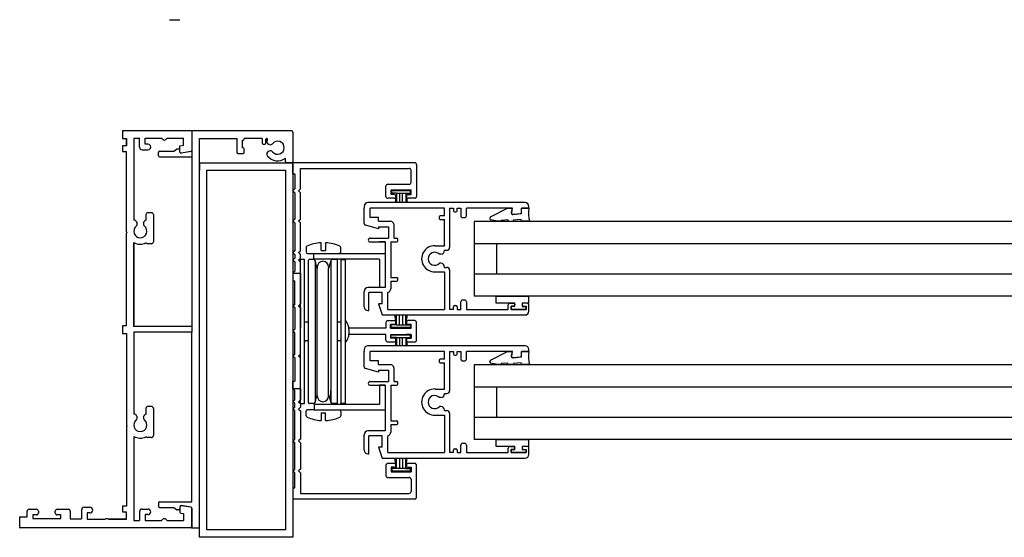
# Model space of a CAD drawing. Units: millimetres. Extents: x -115 to 857, y -520 to 481.
# Drawn here: x -115 to 148, y -314 to -176 of the extents above; entities that cross this region are included whole.
import ezdxf

# ---------------------------------------------------------------- set-up
doc = ezdxf.new("R2010")
doc.units = ezdxf.units.MM
for name, color, linetype in [('cog', 50, 'Continuous'), ('glass', 170, 'Continuous'), ('guides', 94, 'Continuous'), ('seals', 111, 'Continuous')]:
    doc.layers.add(name, color=color, linetype=linetype)

msp = doc.modelspace()

# ---------------------------------------------------------------- linework, layer by layer
at = {"color": 7}
for p, q in [((-74.87, -175.98), (-72.17, -175.98)), ((-87.41, -205.67), (-87.41, -207.67)), ((-68.91, -205.67), (-87.41, -205.67)), ((-87.41, -207.67), (-86.41, -207.67)), ((-86.41, -209.67), (-86.41, -207.67)), ((-86.41, -207.67), (-86.41, -209.67)), ((-84.41, -207.62), (-82.91, -207.62)), ((-84.41, -207.67), (-84.41, -229.51)), ((-82.91, -209.97), (-82.91, -207.62)), ((-81.41, -207.62), (-76.99, -207.62)), ((-81.41, -209.22), (-81.41, -207.62)), ((-81.41, -207.62), (-76.99, -207.62)), ((-75.57, -207.62), (-71.16, -207.62)), ((-71.16, -209.52), (-71.16, -207.62)), ((-42.21, -205.67), (-68.91, -205.67)), ((-68.91, -205.67), (-68.91, -257.92)), ((-66.91, -311.52), (-66.91, -207.67)), ((-66.91, -207.67), (-56.91, -207.67)), ((-56.91, -207.67), (-56.91, -211.37)), ((-54.91, -207.87), (-54.91, -207.67)), ((-50.16, -207.67), (-54.91, -207.67)), ((-50.16, -207.67), (-50.16, -208.9)), ((-41.91, -205.97), (-41.91, -213.87)), ((-86.41, -209.67), (-87.41, -209.67)), ((-87.41, -209.67), (-87.41, -211.17)), ((-80.66, -209.22), (-81.41, -209.22)), ((-72.11, -209.67), (-71.16, -209.52)), ((-72.11, -211.32), (-72.11, -209.67)), ((-55.41, -210.17), (-55.41, -208.17)), ((-55.41, -208.17), (-55.21, -208.17)), ((-55.21, -210.17), (-55.41, -210.17)), ((-49.86, -209.2), (-49.46, -209.2)), ((-49.16, -208.9), (-49.16, -207.89)), ((-48.54, -209.17), (-48.54, -209.17)), ((-48.25, -209.3), (-48.49, -209.2)), ((-87.41, -211.17), (-86.41, -211.17)), ((-86.41, -232.65), (-86.41, -211.17)), ((-82.16, -210.72), (-80.66, -210.72)), ((-77.82, -212.32), (-77.82, -211.42)), ((-77.52, -211.12), (-73.72, -211.12)), ((-77.52, -212.62), (-68.91, -212.62)), ((-73.72, -211.12), (-73.02, -210.57)), ((-72.41, -210.51), (-72.84, -210.51)), ((-72.11, -211.32), (-72.11, -210.51)), ((-69.15, -211.21), (-71.79, -211.62)), ((-69.16, -211.21), (-71.76, -211.62)), ((-56.61, -211.67), (-55.21, -211.67)), ((-54.91, -211.37), (-54.91, -210.47)), ((-48.25, -211.04), (-48.49, -211.15)), ((-43.91, -213.87), (-43.91, -212.98)), ((-66.91, -214.17), (-41.91, -214.17)), ((-66.91, -314.17), (-66.91, -214.17)), ((-66.91, -214.17), (-66.91, -216.17)), ((-42.21, -214.17), (-43.61, -214.17)), ((-41.91, -214.17), (-41.91, -314.17)), ((-64.91, -216.17), (-43.91, -216.17)), ((-64.91, -312.17), (-64.91, -216.17)), ((-43.91, -216.17), (-43.91, -312.17)), ((-81.19, -228), (-81.19, -229.53)), ((-79.69, -227.5), (-80.69, -227.5)), ((-79.19, -228), (-79.19, -235.28)), ((-83.56, -230.2), (-83.67, -229.96)), ((-81.82, -230.2), (-81.71, -229.96)), ((-86.16, -232.8), (-86.41, -232.65)), ((-86.16, -232.8), (-86.41, -232.94)), ((-86.41, -257.74), (-86.41, -232.94)), ((-84.41, -232.8), (-84.41, -232.8)), ((-84.41, -235.48), (-84.41, -257.92)), ((-84.41, -235.48), (-84.41, -247.29)), ((-84.41, -257.92), (-84.41, -235.48)), ((-81.19, -235.59), (-81.19, -235.59)), ((-79.69, -235.78), (-80.69, -235.78)), ((-79.19, -236.54), (-79.19, -236.54)), ((-17.3, -235.31), (-18.8, -235.31)), ((-36.32, -239.91), (-36.32, -238.41)), ((-36.32, -238.41), (-17.28, -238.41)), ((-18.78, -239.91), (-36.32, -239.91)), ((-18.78, -239.91), (-18.78, -247.51)), ((-27.91, -247.51), (-27.91, -245.91)), ((-17.3, -247.51), (-18.8, -247.51)), ((-86.41, -257.74), (-87.41, -257.74)), ((-87.41, -257.74), (-87.41, -259.74)), ((-87.41, -259.74), (-86.41, -259.74)), ((-86.41, -259.74), (-86.41, -284.24)), ((-68.91, -257.92), (-84.41, -257.92)), ((-84.41, -259.42), (-84.41, -281.26)), ((-68.91, -259.42), (-84.41, -259.42)), ((-68.91, -257.92), (-68.91, -259.42)), ((-68.91, -304.72), (-68.91, -259.42)), ((-17.3, -273.57), (-18.8, -273.57)), ((-18.8, -273.57), (-18.8, -278.61)), ((-36.24, -278.61), (-36.25, -280.11)), ((-36.24, -278.61), (-18.8, -278.61)), ((-81.19, -279.75), (-81.19, -281.28)), ((-79.69, -279.25), (-80.69, -279.25)), ((-79.19, -279.75), (-79.19, -287.03)), ((-36.25, -280.11), (-37.99, -280.11)), ((-36.25, -280.11), (-17.3, -280.11)), ((-83.56, -281.95), (-83.67, -281.71)), ((-81.82, -281.95), (-81.71, -281.71)), ((-86.16, -284.39), (-86.41, -284.24)), ((-86.16, -284.39), (-86.41, -284.53)), ((-86.41, -284.53), (-86.41, -305.87)), ((-84.41, -287.23), (-84.41, -309.72)), ((-79.69, -287.53), (-80.69, -287.53)), ((-77.82, -305.02), (-77.82, -305.92)), ((-77.52, -304.72), (-68.91, -304.72)), ((-112.91, -308.67), (-112.91, -307.17)), ((-112.41, -306.67), (-110.41, -306.67)), ((-109.91, -307.17), (-109.91, -307.67)), ((-105.41, -307.67), (-105.41, -307.17)), ((-104.91, -306.67), (-101.91, -306.67)), ((-101.41, -307.17), (-101.41, -309.27)), ((-98.41, -306.92), (-98.41, -309.27)), ((-97.66, -306.17), (-96.16, -306.17)), ((-96.16, -307.67), (-96.91, -307.67)), ((-96.91, -307.67), (-96.91, -309.37)), ((-86.41, -305.87), (-87.41, -305.87)), ((-87.41, -305.87), (-87.41, -307.37)), ((-87.41, -307.37), (-86.41, -307.37)), ((-86.41, -309.37), (-86.41, -307.37)), ((-82.91, -307.37), (-82.91, -309.72)), ((-82.16, -306.62), (-80.66, -306.62)), ((-77.52, -306.22), (-73.72, -306.22)), ((-73.72, -306.22), (-73.02, -306.78)), ((-72.41, -306.84), (-72.84, -306.84)), ((-72.11, -306.02), (-72.11, -307.42)), ((-72.11, -306.03), (-72.11, -306.55)), ((-69.15, -306.14), (-71.79, -305.72)), ((-69.16, -306.13), (-71.76, -305.73)), ((-68.91, -306.43), (-68.91, -311.52)), ((-68.91, -311.52), (-68.91, -306.43)), ((-114.91, -311.52), (-114.91, -308.82)), ((-114.76, -308.67), (-112.91, -308.67)), ((-110.41, -308.17), (-111.41, -308.17)), ((-111.41, -308.17), (-111.41, -309.17)), ((-111.41, -309.17), (-103.91, -309.17)), ((-103.91, -308.17), (-104.91, -308.17)), ((-103.91, -309.17), (-103.91, -308.17)), ((-101.41, -309.27), (-98.41, -309.27)), ((-96.91, -309.37), (-92.1, -309.37)), ((-91.21, -309.37), (-86.41, -309.37)), ((-86.41, -309.37), (-91.21, -309.37)), ((-84.41, -309.72), (-82.91, -309.72)), ((-84.41, -309.72), (-82.91, -309.72)), ((-80.66, -308.12), (-81.41, -308.12)), ((-81.41, -308.12), (-81.41, -309.72)), ((-81.41, -309.72), (-76.99, -309.72)), ((-81.41, -309.72), (-76.99, -309.72)), ((-75.57, -309.72), (-71.16, -309.72)), ((-71.85, -307.71), (-71.16, -307.82)), ((-71.16, -307.82), (-71.16, -309.72)), ((-69.06, -311.67), (-114.76, -311.67)), ((-68.76, -311.67), (-67.06, -311.67)), ((-43.91, -312.17), (-64.91, -312.17)), ((-41.91, -314.17), (-66.91, -314.17))]:
    msp.add_line(p, q, dxfattribs=at)
for centre, radius, start, end in [((-76.28, -207.37), 0.75, 199.4712, 340.5288), ((-48.94, -207.89), 0.22, 317.0794, 180), ((-42.21, -205.97), 0.3, 0, 90), ((-82.16, -209.97), 0.75, 180, 270), ((-80.66, -209.97), 0.75, 270, 90), ((-55.21, -207.87), 0.3, 270, 0), ((-55.21, -210.47), 0.3, 0, 90), ((-49.86, -208.9), 0.3, 180, 270), ((-49.46, -208.9), 0.3, 270, 0), ((-48.19, -208.51), 0.75, 142.7615, 246.5581), ((-46, -210.17), 3.5, 142.5099, 142.7615), ((-47.95, -208.61), 0.75, 246.5581, 321.3501), ((-46, -210.17), 1.75, 218.6499, 141.3501), ((-77.52, -211.42), 0.3, 90, 180), ((-77.52, -212.32), 0.3, 180, 270), ((-72.84, -210.81), 0.3, 90, 128.2741), ((-72.41, -210.81), 0.3, 357.1397, 90), ((-71.81, -211.32), 0.3, 180, 278.8807), ((-71.8, -211.32), 0.308, 180.1354, 272.4641), ((-69.21, -210.91), 0.3, 278.8807, 0), ((-69.21, -210.91), 0.3, 281.043, 359.8766), ((-56.61, -211.37), 0.3, 180, 270), ((-55.21, -211.37), 0.3, 270, 0), ((-48.19, -211.84), 0.75, 113.4419, 217.2385), ((-46, -210.17), 3.5, 217.2385, 306.702), ((-47.95, -211.73), 0.75, 38.6499, 113.4419), ((-43.61, -213.87), 0.3, 180, 270), ((-42.21, -213.87), 0.3, 270, 0), ((-80.69, -228), 0.5, 90, 180), ((-79.69, -228), 0.5, 0, 90), ((-82.69, -232.45), 1.75, 128.6499, 51.3501), ((-84.36, -230.26), 0.75, 23.4419, 93.8928), ((-84.25, -230.5), 0.75, 308.6499, 23.4419), ((-81.13, -230.5), 0.75, 156.5581, 231.3501), ((-81.03, -230.26), 0.75, 102.6333, 156.5581), ((-82.69, -232.45), 3.48, 240.4927, 295.5186), ((-81.32, -235.26), 0.358, 291.4298, 305.7842), ((-80.69, -235.28), 0.5, 212.5059, 270), ((-79.69, -235.28), 0.5, 270, 0), ((-84.36, -282.01), 0.75, 23.4419, 93.8928), ((-81.03, -282.01), 0.75, 102.6333, 156.5581), ((-80.69, -279.75), 0.5, 90, 180), ((-79.69, -279.75), 0.5, 0, 90), ((-82.69, -284.2), 1.75, 128.6499, 51.3501), ((-84.25, -282.25), 0.75, 308.6499, 23.4419), ((-81.13, -282.25), 0.75, 156.5581, 231.3501), ((-82.69, -284.2), 3.48, 240.4927, 295.5186), ((-81.32, -287.01), 0.358, 291.4298, 305.7842), ((-80.69, -287.03), 0.5, 212.5063, 270), ((-79.69, -287.03), 0.5, 270, 0), ((-77.52, -305.02), 0.3, 90, 180), ((-112.41, -307.17), 0.5, 90, 180), ((-110.41, -307.17), 0.5, 0, 90), ((-110.41, -307.67), 0.5, 270, 0), ((-104.91, -307.17), 0.5, 90, 180), ((-104.91, -307.67), 0.5, 180, 270), ((-101.91, -307.17), 0.5, 0, 90), ((-97.66, -306.92), 0.75, 90, 180), ((-96.16, -306.92), 0.75, 270, 90), ((-82.16, -307.37), 0.75, 90, 180), ((-80.66, -307.37), 0.75, 270, 90), ((-77.52, -305.92), 0.3, 180, 270), ((-72.84, -306.54), 0.3, 231.7259, 270), ((-72.41, -306.54), 0.3, 270, 2.8603), ((-71.8, -306.03), 0.308, 87.5359, 179.8646), ((-71.81, -306.02), 0.3, 81.1193, 180), ((-71.81, -307.42), 0.3, 180, 260.9867), ((-69.21, -306.43), 0.3, 0, 81.1193), ((-69.21, -306.43), 0.3, 0.1234, 78.957), ((-114.76, -308.82), 0.15, 90, 180), ((-91.66, -309.97), 0.75, 53.5614, 126.4386), ((-76.28, -309.97), 0.75, 19.4712, 160.5288), ((-114.76, -311.52), 0.15, 180, 270), ((-69.06, -311.52), 0.15, 270, 0), ((-68.76, -311.52), 0.15, 180, 270), ((-67.06, -311.52), 0.15, 270, 0)]:
    msp.add_arc(centre, radius, start, end, dxfattribs=at)
at = {"layer": 'cog', "color": 77}
for p, q in [((-34.41, -237.58), (-34.41, -235.52)), ((-33.21, -235.52), (-33.21, -237.58)), ((-33.21, -235.52), (-33.21, -235.52)), ((-38.42, -236.81), (-38.42, -238)), ((-38.02, -238.4), (-35.52, -238.4)), ((-35.52, -238.4), (-32.12, -238.41)), ((-34.41, -237.58), (-33.21, -237.58)), ((-29.61, -238.41), (-29.53, -238.41)), ((-29.17, -238.01), (-29.17, -236.82)), ((-38.39, -281.7), (-38.39, -280.5)), ((-34.39, -280.95), (-34.4, -283)), ((-34.39, -280.95), (-33.19, -280.95)), ((-33.2, -283.01), (-33.19, -280.95)), ((-29.14, -280.54), (-29.14, -281.73))]:
    msp.add_line(p, q, dxfattribs=at)
at = {"layer": 'cog', "color": 224}
for p, q in [((-39.91, -278.49), (-39.91, -239.99)), ((-38.81, -239.99), (-39.91, -239.99)), ((-38.81, -278.49), (-38.81, -239.99)), ((-37.78, -278.29), (-37.78, -240.19)), ((-36.49, -239.99), (-37.58, -239.99)), ((-36.03, -240.28), (-36.03, -277.78)), ((-31.78, -240.28), (-31.78, -278.19)), ((-31.78, -240.28), (-31.78, -243.49)), ((-30.23, -239.99), (-31.32, -239.99)), ((-30.23, -239.99), (-31.32, -239.99)), ((-30.03, -278.29), (-30.03, -240.19)), ((-29.01, -278.49), (-29.01, -239.99)), ((-29.01, -239.99), (-27.91, -239.99)), ((-27.91, -278.49), (-27.91, -239.99)), ((-37.78, -256.74), (-38.81, -256.74)), ((-29.01, -256.74), (-30.03, -256.74)), ((-27.91, -256.24), (-27.91, -256.74)), ((-37.78, -261.74), (-38.81, -261.74)), ((-38.81, -261.74), (-38.81, -262.24)), ((-29.01, -261.74), (-30.03, -261.74)), ((-27.91, -262.24), (-27.91, -261.74)), ((-27.91, -278.49), (-27.91, -262.24)), ((-31.78, -278.19), (-31.78, -274.99)), ((-39.91, -278.49), (-38.81, -278.49)), ((-36.49, -278.49), (-37.58, -278.49)), ((-36.03, -277.78), (-36.03, -278.19)), ((-30.23, -278.49), (-31.32, -278.49)), ((-27.91, -278.49), (-29.01, -278.49))]:
    msp.add_line(p, q, dxfattribs=at)
at = {"layer": 'cog', "color": 7}
for p, q in [((-35.41, -241.99), (-35.41, -242.41)), ((-35.41, -276.06), (-35.41, -242.41)), ((-32.41, -241.99), (-32.41, -242.41)), ((-32.41, -276.06), (-32.41, -242.41)), ((-35.41, -276.48), (-35.41, -276.06)), ((-32.41, -276.48), (-32.41, -276.06))]:
    msp.add_line(p, q, dxfattribs=at)
at = {"layer": 'cog', "color": 77}
for centre, radius, start, end in [((-38.02, -236.81), 0.4, 114.3039, 180), ((-33.81, -246.14), 10.64, 93.2864, 114.3039), ((-33.81, -246.14), 10.64, 65.5584, 86.8107), ((-29.57, -236.82), 0.4, 0, 65.5584), ((-38.02, -238), 0.4, 180, 269.9748), ((-29.57, -238.01), 0.4, 275.5242, 0), ((-37.99, -280.51), 0.4, 89.7568, 179.7316), ((-29.54, -280.54), 0.4, 359.7316, 84.2074), ((-37.99, -281.7), 0.4, 179.7316, 245.4278), ((-33.74, -272.39), 10.64, 245.4278, 266.4452), ((-33.74, -272.39), 10.64, 272.9209, 294.1732), ((-29.54, -281.73), 0.4, 294.1732, 359.7316)]:
    msp.add_arc(centre, radius, start, end, dxfattribs=at)
at = {"layer": 'cog', "color": 224}
for centre, radius, start, end in [((-37.58, -240.19), 0.2, 90, 180), ((-36.49, -240.49), 0.5, 7.1521, 90), ((-29.63, -239.62), 6.42, 187.1521, 205.7108), ((-38.19, -239.62), 6.42, 334.2892, 352.8479), ((-31.32, -240.49), 0.5, 90, 172.8479), ((-30.23, -240.19), 0.2, 0, 90), ((-31.66, -259.15), 4.76, 359.0159, 37.854), ((-31.66, -259.32), 4.76, 322.146, 0.9841), ((-29.63, -278.85), 6.42, 154.2892, 172.8479), ((-38.19, -278.85), 6.42, 7.1521, 25.7108), ((-37.58, -278.29), 0.2, 180, 270), ((-36.49, -277.99), 0.5, 270, 352.8479), ((-31.32, -277.99), 0.5, 187.1521, 270), ((-30.23, -278.29), 0.2, 270, 0)]:
    msp.add_arc(centre, radius, start, end, dxfattribs=at)
at = {"layer": 'cog', "color": 7}
for centre, start, end in [((-33.91, -241.99), 0, 180), ((-33.91, -276.48), 180, 0)]:
    msp.add_arc(centre, 1.5, start, end, dxfattribs=at)
at = {"layer": 'glass', "color": 5}
for p, q in [((6.49, -229.83), (6.49, -235.83)), ((289.67, -229.83), (6.49, -229.83)), ((289.67, -235.83), (6.49, -235.83)), ((6.49, -243.83), (289.67, -243.83)), ((6.49, -243.83), (6.49, -249.83)), ((289.67, -249.83), (6.49, -249.83)), ((6.49, -268.09), (6.49, -274.09)), ((289.67, -268.09), (6.49, -268.09)), ((6.49, -268.09), (6.49, -274.09)), ((289.67, -268.09), (6.49, -268.09)), ((289.67, -274.09), (6.49, -274.09)), ((289.67, -274.09), (6.49, -274.09)), ((6.49, -282.09), (289.67, -282.09)), ((6.49, -282.09), (6.49, -288.09)), ((6.49, -282.09), (289.67, -282.09)), ((6.49, -282.09), (6.49, -288.09)), ((289.67, -288.09), (6.49, -288.09)), ((289.67, -288.09), (6.49, -288.09))]:
    msp.add_line(p, q, dxfattribs=at)
at = {"layer": 'glass', "color": 214}
for p, q in [((6.49, -235.83), (6.49, -243.83)), ((12.49, -235.83), (12.49, -243.83)), ((6.49, -274.09), (6.49, -282.09)), ((6.49, -274.09), (6.49, -282.09)), ((12.49, -274.09), (12.49, -282.09)), ((12.49, -274.09), (12.49, -282.09))]:
    msp.add_line(p, q, dxfattribs=at)
at = {"layer": 'guides', "color": 94}
for p, q in [((-9.41, -214.17), (-41.91, -214.17)), ((-41.91, -217.17), (-41.91, -214.17)), ((-8.91, -214.67), (-8.91, -223.17)), ((-41.91, -217.17), (-41.41, -217.17)), ((-41.41, -217.17), (-41.41, -221.17)), ((-39.91, -221.17), (-39.91, -215.67)), ((-39.91, -215.67), (-10.86, -215.67)), ((-10.36, -219.42), (-10.36, -216.17)), ((-17.1, -223.17), (-17.1, -220.42)), ((-16.6, -219.92), (-10.86, -219.92)), ((-41.41, -221.17), (-41.91, -221.67)), ((-41.91, -221.67), (-41.4, -222.19)), ((-41.4, -222.19), (-41.4, -229.19)), ((-40.41, -221.67), (-39.91, -221.17)), ((-39.91, -222.19), (-40.41, -221.67)), ((-39.91, -229.19), (-39.91, -222.19)), ((-15.65, -222.67), (-15.65, -221.42)), ((-15.65, -221.42), (-10.36, -221.42)), ((-14.9, -222.67), (-15.65, -222.67)), ((-11.11, -222.67), (-10.36, -222.67)), ((-10.36, -221.42), (-10.36, -221.42)), ((-10.36, -222.67), (-10.36, -221.42)), ((-22.91, -225.81), (-22.91, -226.31)), ((20.09, -224.81), (-21.91, -224.81)), ((-14.9, -223.67), (-16.6, -223.67)), ((-9.41, -223.67), (-11.11, -223.67)), ((21.09, -226.31), (21.09, -225.81)), ((-22.91, -230.37), (-22.91, -226.31)), ((-21.34, -228.81), (-21.34, -226.31)), ((-1.41, -226.31), (-21.34, -226.31)), ((-2.91, -228.61), (-2.91, -229.01)), ((-1.41, -228.31), (-2.61, -228.31)), ((-1.41, -228.31), (-1.41, -226.31)), ((-0.08, -226.31), (-0.08, -236.78)), ((-0.08, -226.31), (0.92, -226.31)), ((0.92, -226.31), (0.92, -227.01)), ((1.22, -227.31), (1.62, -227.31)), ((1.92, -227.01), (1.92, -226.31)), ((1.92, -226.31), (2.92, -226.31)), ((2.92, -226.31), (2.92, -228.31)), ((4.42, -228.31), (4.42, -226.31)), ((16.69, -226.31), (4.42, -226.31)), ((16.45, -227.47), (16.69, -226.31)), ((16.45, -227.64), (16.45, -227.47)), ((16.78, -227.94), (18.82, -227.75)), ((19.09, -227.46), (19.09, -226.31)), ((21.09, -226.31), (19.09, -226.31)), ((-41.4, -229.19), (-41.91, -229.67)), ((-41.91, -229.67), (-41.4, -230.18)), ((-41.4, -230.18), (-41.4, -237.68)), ((-40.41, -229.67), (-39.91, -229.19)), ((-39.91, -230.18), (-40.41, -229.67)), ((-39.91, -237.68), (-39.91, -230.18)), ((-19.04, -231.81), (-22.54, -230.85)), ((-19.04, -228.81), (-21.34, -228.81)), ((-19.04, -229.81), (-19.04, -228.81)), ((-19.04, -229.81), (-15.91, -229.81)), ((-19.04, -231.31), (-16.41, -231.31)), ((-19.04, -231.31), (-19.04, -231.81)), ((-19.04, -231.31), (-19.04, -231.81)), ((-16.41, -231.31), (-16.41, -234.31)), ((-14.91, -234.31), (-14.91, -230.81)), ((-2.61, -229.31), (-1.41, -229.31)), ((-1.41, -236.31), (-1.41, -229.31)), ((3.42, -228.81), (3.92, -228.81)), ((-21.3, -234.31), (-16.41, -234.31)), ((-21.3, -235.31), (-18.05, -235.31)), ((-18.05, -235.31), (-17.3, -235.31)), ((-17.3, -235.31), (-17.3, -247.51)), ((-15.8, -235.31), (-15.8, -244.81)), ((-15.8, -235.31), (-14.21, -235.31)), ((-14.91, -234.31), (-14.21, -234.31)), ((-13.91, -235.01), (-13.91, -234.61)), ((-3.97, -236.31), (-1.41, -236.31)), ((-41.4, -237.68), (-41.91, -238.17)), ((-41.91, -238.17), (-41.42, -238.68)), ((-41.42, -238.68), (-41.42, -239.68)), ((-40.41, -238.17), (-39.91, -237.68)), ((-39.91, -238.68), (-40.41, -238.17)), ((-39.91, -239.68), (-39.91, -238.68)), ((-2.41, -238.61), (-2.79, -238.61)), ((-1.41, -237.61), (-1.41, -237.53)), ((-1.41, -237.53), (-0.83, -237.53)), ((-41.42, -239.68), (-41.91, -240.17)), ((-41.91, -240.17), (-41.42, -240.64)), ((-41.42, -240.64), (-41.42, -243.14)), ((-40.41, -240.17), (-39.91, -239.68)), ((-39.91, -240.67), (-40.41, -240.17)), ((-39.91, -243.67), (-39.91, -240.67)), ((-4.06, -239.81), (-4.06, -239.81)), ((-2.41, -241.01), (-2.79, -241.01)), ((-41.42, -243.14), (-41.91, -243.67)), ((-41.91, -243.67), (-39.91, -243.67)), ((-41.91, -243.67), (-41.91, -245.67)), ((-41.91, -243.67), (-39.91, -243.67)), ((-39.91, -243.67), (-39.91, -251.87)), ((-3.97, -243.31), (-1.41, -243.31)), ((-1.41, -242.1), (-1.41, -242.01)), ((-1.41, -242.1), (-0.83, -242.1)), ((-1.41, -243.32), (-1.41, -253.31)), ((-0.08, -242.85), (-0.08, -253.31)), ((-41.91, -245.67), (-41.41, -245.67)), ((-41.41, -251.87), (-41.41, -245.67)), ((-15.8, -244.81), (-14.21, -244.81)), ((-15.8, -245.81), (-15.8, -247.81)), ((-15.8, -245.81), (-14.21, -245.81)), ((-13.91, -245.51), (-13.91, -245.11)), ((-22.91, -252.61), (-22.91, -248.51)), ((-17.3, -247.51), (-21.91, -247.51)), ((-21.61, -253.61), (-21.61, -248.81)), ((-18.05, -248.81), (-21.61, -248.81)), ((-18.05, -251.81), (-18.05, -248.81)), ((-16.55, -253.31), (-16.55, -248.78)), ((-41.41, -251.87), (-41.9, -252.37)), ((-41.9, -252.37), (-41.4, -252.85)), ((-39.91, -251.87), (-40.4, -252.37)), ((-40.4, -252.37), (-39.9, -252.85)), ((-18.05, -251.81), (-19.05, -251.81)), ((-19.05, -251.81), (-18.05, -254.81)), ((-18.25, -251.81), (-18.25, -251.81)), ((1.22, -252.31), (1.62, -252.31)), ((2.92, -253.31), (2.92, -251.31)), ((3.42, -250.81), (3.92, -250.81)), ((4.42, -251.31), (4.42, -253.31)), ((15.59, -253.31), (15.59, -252.15)), ((16.09, -251.65), (17.04, -251.65)), ((17.04, -252.45), (16.34, -252.45)), ((16.34, -252.45), (16.34, -253.31)), ((17.34, -251.95), (17.34, -252.15)), ((19.34, -251.95), (19.34, -252.15)), ((20.59, -251.65), (19.64, -251.65)), ((19.64, -252.45), (20.34, -252.45)), ((20.34, -252.45), (20.34, -253.31)), ((21.09, -253.81), (21.09, -252.15)), ((-41.4, -252.85), (-41.4, -258.57)), ((-39.9, -252.85), (-39.9, -258.32)), ((-21.91, -253.61), (-21.61, -253.61)), ((-18.05, -254.81), (20.09, -254.81)), ((-16.55, -253.31), (-1.41, -253.31)), ((0.92, -253.31), (-0.08, -253.31)), ((0.92, -253.31), (0.92, -252.61)), ((1.92, -252.61), (1.92, -253.31)), ((1.92, -253.31), (2.92, -253.31)), ((4.42, -253.31), (15.59, -253.31)), ((16.34, -253.31), (20.34, -253.31)), ((-17.09, -256.82), (-17.09, -258.32)), ((-16.59, -256.32), (-14.9, -256.32)), ((-14.9, -257.32), (-15.9, -257.32)), ((-15.9, -258.32), (-15.9, -257.32)), ((-9.41, -256.31), (-11.12, -256.31)), ((-11.12, -257.31), (-10.39, -257.31)), ((-10.39, -258.31), (-10.39, -257.31)), ((-8.91, -261.51), (-8.91, -256.81)), ((-41.4, -258.57), (-41.89, -259.07)), ((-41.4, -259.56), (-41.89, -259.07)), ((-41.4, -265.28), (-41.4, -259.56)), ((-39.91, -265.29), (-39.91, -260.02)), ((-17.09, -258.32), (-26.98, -258.32)), ((-17.1, -260.02), (-26.96, -260.02)), ((-17.1, -261.51), (-17.1, -260.02)), ((-15.9, -258.32), (-10.39, -258.31)), ((-15.9, -260.01), (-11.61, -260.01)), ((-15.9, -260.01), (-15.9, -261.01)), ((-11.61, -260.01), (-11.55, -260.01)), ((-10.38, -260.01), (-11.55, -260.01)), ((-10.38, -260.01), (-10.38, -261.01)), ((-16.6, -262.01), (-14.9, -262.01)), ((-14.9, -261.01), (-15.9, -261.01)), ((-11.61, -261.01), (-11.61, -261.01)), ((-11.61, -261.51), (-11.61, -261.51)), ((-11.11, -261.01), (-10.38, -261.01)), ((-11.11, -262.01), (-9.41, -262.01)), ((-41.9, -265.77), (-41.4, -265.28)), ((-40.4, -265.77), (-39.9, -265.28)), ((-22.91, -264.07), (-22.91, -264.57)), ((-22.91, -264.07), (-22.91, -264.57)), ((-22.91, -268.63), (-22.91, -264.57)), ((-22.91, -268.63), (-22.91, -264.57)), ((20.09, -263.07), (-21.91, -263.07)), ((20.09, -263.07), (-21.91, -263.07)), ((-21.34, -267.07), (-21.34, -264.57)), ((-1.41, -264.57), (-21.34, -264.57)), ((-21.34, -267.07), (-21.34, -264.57)), ((-1.41, -264.57), (-21.34, -264.57)), ((-1.41, -266.57), (-1.41, -264.57)), ((-1.41, -266.57), (-1.41, -264.57)), ((-0.08, -264.57), (-0.08, -275.04)), ((-0.08, -264.57), (0.92, -264.57)), ((-0.08, -264.57), (-0.08, -275.04)), ((-0.08, -264.57), (0.92, -264.57)), ((0.92, -264.57), (0.92, -265.27)), ((0.92, -264.57), (0.92, -265.27)), ((1.22, -265.57), (1.62, -265.57)), ((1.22, -265.57), (1.62, -265.57)), ((1.92, -265.27), (1.92, -264.57)), ((1.92, -264.57), (2.92, -264.57)), ((1.92, -265.27), (1.92, -264.57)), ((1.92, -264.57), (2.92, -264.57)), ((2.92, -264.57), (2.92, -266.57)), ((2.92, -264.57), (2.92, -266.57)), ((4.42, -266.57), (4.42, -264.57)), ((16.69, -264.57), (4.42, -264.57)), ((4.42, -266.57), (4.42, -264.57)), ((16.69, -264.57), (4.42, -264.57)), ((16.45, -265.73), (16.69, -264.57)), ((16.45, -265.73), (16.69, -264.57)), ((19.09, -265.72), (19.09, -264.57)), ((21.09, -264.57), (19.09, -264.57)), ((19.09, -265.72), (19.09, -264.57)), ((21.09, -264.57), (19.09, -264.57)), ((21.09, -264.57), (21.09, -264.07)), ((21.09, -264.57), (21.09, -264.07)), ((-41.41, -266.26), (-41.9, -265.77)), ((-41.41, -266.26), (-41.41, -272.46)), ((-39.91, -266.26), (-40.4, -265.77)), ((-39.91, -274.46), (-39.91, -266.26)), ((-19.04, -267.07), (-21.34, -267.07)), ((-19.04, -267.07), (-21.34, -267.07)), ((-19.04, -268.07), (-19.04, -267.07)), ((-19.04, -268.07), (-19.04, -267.07)), ((-19.04, -268.07), (-15.91, -268.07)), ((-19.04, -268.07), (-15.91, -268.07)), ((-2.91, -266.87), (-2.91, -267.27)), ((-2.91, -266.87), (-2.91, -267.27)), ((-1.41, -266.57), (-2.61, -266.57)), ((-1.41, -266.57), (-2.61, -266.57)), ((-2.61, -267.57), (-1.41, -267.57)), ((-2.61, -267.57), (-1.41, -267.57)), ((-1.41, -274.58), (-1.41, -267.57)), ((-1.41, -274.58), (-1.41, -267.57)), ((3.42, -267.07), (3.92, -267.07)), ((3.42, -267.07), (3.92, -267.07)), ((16.45, -265.91), (16.45, -265.73)), ((16.45, -265.91), (16.45, -265.73)), ((16.78, -266.2), (18.82, -266.02)), ((16.78, -266.2), (18.82, -266.02)), ((-19.04, -270.07), (-22.54, -269.11)), ((-19.04, -270.07), (-22.54, -269.11)), ((-19.04, -269.57), (-16.41, -269.57)), ((-19.04, -269.57), (-19.04, -270.07)), ((-19.04, -269.57), (-19.04, -270.07)), ((-19.04, -269.57), (-16.41, -269.57)), ((-19.04, -269.57), (-19.04, -270.07)), ((-19.04, -269.57), (-19.04, -270.07)), ((-16.41, -269.57), (-16.41, -272.57)), ((-16.41, -269.57), (-16.41, -272.57)), ((-14.91, -272.57), (-14.91, -269.07)), ((-14.91, -272.57), (-14.91, -269.07)), ((-41.91, -274.46), (-41.91, -272.46)), ((-41.91, -272.46), (-41.41, -272.46)), ((-21.3, -272.57), (-16.41, -272.57)), ((-21.3, -272.57), (-16.41, -272.57)), ((-14.91, -272.57), (-14.21, -272.57)), ((-14.91, -272.57), (-14.21, -272.57)), ((-13.91, -273.27), (-13.91, -272.87)), ((-13.91, -273.27), (-13.91, -272.87)), ((-41.42, -274.99), (-41.91, -274.46)), ((-41.91, -274.46), (-39.91, -274.46)), ((-41.91, -274.46), (-39.91, -274.46)), ((-41.42, -277.49), (-41.42, -274.99)), ((-39.91, -274.46), (-39.91, -277.46)), ((-21.3, -273.57), (-18.05, -273.57)), ((-21.3, -273.57), (-18.05, -273.57)), ((-18.05, -273.57), (-17.3, -273.57)), ((-18.05, -273.57), (-17.3, -273.57)), ((-17.3, -273.57), (-17.3, -285.77)), ((-17.3, -273.57), (-17.3, -285.77)), ((-15.8, -273.57), (-15.8, -283.07)), ((-15.8, -273.57), (-14.21, -273.57)), ((-15.8, -273.57), (-15.8, -283.07)), ((-15.8, -273.57), (-14.21, -273.57)), ((-3.97, -274.58), (-1.41, -274.58)), ((-3.97, -274.58), (-1.41, -274.58)), ((-1.41, -275.88), (-1.41, -275.79)), ((-1.41, -275.79), (-0.83, -275.79)), ((-1.41, -275.88), (-1.41, -275.79)), ((-1.41, -275.79), (-0.83, -275.79)), ((-41.91, -277.96), (-41.42, -277.49)), ((-41.42, -278.45), (-41.91, -277.96)), ((-41.42, -279.45), (-41.42, -278.45)), ((-39.91, -277.46), (-40.41, -277.96)), ((-40.41, -277.96), (-39.91, -278.45)), ((-39.91, -278.45), (-39.91, -279.45)), ((-4.06, -278.07), (-4.06, -278.07)), ((-4.06, -278.07), (-4.06, -278.07)), ((-2.41, -276.88), (-2.79, -276.88)), ((-2.41, -276.88), (-2.79, -276.88)), ((-41.91, -279.96), (-41.42, -279.45)), ((-41.4, -280.45), (-41.91, -279.96)), ((-41.4, -287.95), (-41.4, -280.45)), ((-39.91, -279.45), (-40.41, -279.96)), ((-40.41, -279.96), (-39.91, -280.45)), ((-39.91, -280.45), (-39.91, -287.95)), ((-2.41, -279.27), (-2.79, -279.27)), ((-2.41, -279.27), (-2.79, -279.27)), ((-1.41, -280.36), (-1.41, -280.27)), ((-1.41, -280.36), (-1.41, -280.27)), ((-1.41, -280.36), (-0.83, -280.36)), ((-1.41, -280.36), (-0.83, -280.36)), ((-0.08, -281.11), (-0.08, -291.57)), ((-0.08, -281.11), (-0.08, -291.57)), ((-15.8, -283.07), (-14.21, -283.07)), ((-15.8, -283.07), (-14.21, -283.07)), ((-13.91, -283.77), (-13.91, -283.37)), ((-13.91, -283.77), (-13.91, -283.37)), ((-3.97, -281.57), (-1.41, -281.57)), ((-3.97, -281.57), (-1.41, -281.57)), ((-1.41, -281.58), (-1.41, -291.57)), ((-1.41, -281.58), (-1.41, -291.57)), ((-17.3, -285.77), (-21.91, -285.77)), ((-17.3, -285.77), (-21.91, -285.77)), ((-15.8, -284.07), (-15.8, -286.07)), ((-15.8, -284.07), (-14.21, -284.07)), ((-15.8, -284.07), (-15.8, -286.07)), ((-15.8, -284.07), (-14.21, -284.07)), ((-41.91, -288.46), (-41.4, -287.95)), ((-41.4, -288.94), (-41.91, -288.46)), ((-41.4, -295.94), (-41.4, -288.94)), ((-39.91, -287.95), (-40.41, -288.46)), ((-40.41, -288.46), (-39.91, -288.94)), ((-39.91, -288.94), (-39.91, -295.94)), ((-22.91, -290.87), (-22.91, -286.77)), ((-22.91, -290.87), (-22.91, -286.77)), ((-21.61, -291.87), (-21.61, -287.07)), ((-18.05, -287.07), (-21.61, -287.07)), ((-21.61, -291.87), (-21.61, -287.07)), ((-18.05, -287.07), (-21.61, -287.07)), ((-18.05, -290.07), (-18.05, -287.07)), ((-18.05, -290.07), (-18.05, -287.07)), ((-16.55, -291.57), (-16.55, -287.04)), ((-16.55, -291.57), (-16.55, -287.04)), ((3.42, -289.07), (3.92, -289.07)), ((3.42, -289.07), (3.92, -289.07)), ((-21.91, -291.87), (-21.61, -291.87)), ((-21.91, -291.87), (-21.61, -291.87)), ((-18.05, -290.07), (-19.05, -290.07)), ((-19.05, -290.07), (-18.05, -293.07)), ((-18.05, -290.07), (-19.05, -290.07)), ((-19.05, -290.07), (-18.05, -293.07)), ((-18.25, -290.07), (-18.25, -290.07)), ((-18.25, -290.07), (-18.25, -290.07)), ((-16.55, -291.57), (-1.41, -291.57)), ((-16.55, -291.57), (-1.41, -291.57)), ((0.92, -291.57), (-0.08, -291.57)), ((0.92, -291.57), (-0.08, -291.57)), ((0.92, -291.57), (0.92, -290.87)), ((0.92, -291.57), (0.92, -290.87)), ((1.22, -290.57), (1.62, -290.57)), ((1.22, -290.57), (1.62, -290.57)), ((1.92, -290.87), (1.92, -291.57)), ((1.92, -290.87), (1.92, -291.57)), ((1.92, -291.57), (2.92, -291.57)), ((1.92, -291.57), (2.92, -291.57)), ((2.92, -291.57), (2.92, -289.57)), ((2.92, -291.57), (2.92, -289.57)), ((4.42, -289.57), (4.42, -291.57)), ((4.42, -289.57), (4.42, -291.57)), ((4.42, -291.57), (15.59, -291.57)), ((4.42, -291.57), (15.59, -291.57)), ((15.59, -291.57), (15.59, -290.41)), ((15.59, -291.57), (15.59, -290.41)), ((16.09, -289.91), (17.04, -289.91)), ((16.09, -289.91), (17.04, -289.91)), ((17.04, -290.71), (16.34, -290.71)), ((16.34, -290.71), (16.34, -291.57)), ((17.04, -290.71), (16.34, -290.71)), ((16.34, -290.71), (16.34, -291.57)), ((16.34, -291.57), (20.34, -291.57)), ((16.34, -291.57), (20.34, -291.57)), ((17.34, -290.21), (17.34, -290.41)), ((17.34, -290.21), (17.34, -290.41)), ((19.34, -290.21), (19.34, -290.41)), ((19.34, -290.21), (19.34, -290.41)), ((20.59, -289.91), (19.64, -289.91)), ((20.59, -289.91), (19.64, -289.91)), ((19.64, -290.71), (20.34, -290.71)), ((19.64, -290.71), (20.34, -290.71)), ((20.34, -290.71), (20.34, -291.57)), ((20.34, -290.71), (20.34, -291.57)), ((21.09, -292.07), (21.09, -290.41)), ((21.09, -292.07), (21.09, -290.41)), ((-18.05, -293.07), (20.09, -293.07)), ((-18.05, -293.07), (20.09, -293.07)), ((-14.9, -294.46), (-16.6, -294.46)), ((-9.41, -294.46), (-11.11, -294.46)), ((-41.91, -296.46), (-41.4, -295.94)), ((-41.41, -296.96), (-41.91, -296.46)), ((-41.41, -300.96), (-41.41, -296.96)), ((-39.91, -295.94), (-40.41, -296.46)), ((-40.41, -296.46), (-39.91, -296.96)), ((-39.91, -296.96), (-39.91, -302.46)), ((-17.1, -294.96), (-17.1, -297.71)), ((-14.9, -295.46), (-15.65, -295.46)), ((-15.65, -295.46), (-15.65, -296.71)), ((-15.65, -296.71), (-10.36, -296.71)), ((-11.11, -295.46), (-10.36, -295.46)), ((-10.36, -295.46), (-10.36, -296.71)), ((-10.36, -296.71), (-10.36, -296.71)), ((-8.91, -303.46), (-8.91, -294.96)), ((-16.6, -298.21), (-10.86, -298.21)), ((-10.36, -298.71), (-10.36, -301.96)), ((-41.91, -300.96), (-41.41, -300.96)), ((-41.91, -300.96), (-41.91, -303.96)), ((-9.41, -303.96), (-41.91, -303.96)), ((-39.91, -302.46), (-10.86, -302.46))]:
    msp.add_line(p, q, dxfattribs=at)
for centre, radius, start, end in [((-9.41, -214.67), 0.5, 0, 90), ((-10.86, -216.17), 0.5, 0, 90), ((-16.6, -220.42), 0.5, 90, 180), ((-10.86, -219.42), 0.5, 270, 0), ((-16.6, -223.17), 0.5, 180, 270), ((-14.9, -223.17), 0.5, 270, 90), ((-11.11, -223.17), 0.5, 90, 270), ((-9.41, -223.17), 0.5, 270, 0), ((-21.91, -225.81), 1, 90, 180), ((20.09, -225.81), 1, 0, 90), ((-2.61, -228.61), 0.3, 90, 180), ((1.22, -227.01), 0.3, 180, 270), ((1.62, -227.01), 0.3, 270, 0), ((3.42, -228.31), 0.5, 180, 270), ((3.92, -228.31), 0.5, 270, 0), ((16.75, -227.64), 0.3, 180, 275.286), ((18.79, -227.46), 0.3, 275.286, 0), ((-22.41, -230.37), 0.5, 180, 254.6366), ((-15.91, -230.81), 1, 0, 90), ((-2.61, -229.01), 0.3, 180, 270), ((-21.3, -234.81), 0.5, 90, 270), ((-14.21, -234.61), 0.3, 0, 90), ((-14.21, -235.01), 0.3, 270, 0), ((-4.06, -239.81), 3.5, 88.5628, 271.4372), ((-0.83, -236.78), 0.75, 140.6542, 141.4452), ((-4.06, -239.81), 1.75, 43.2423, 316.7577), ((-2.41, -237.61), 1, 270, 0), ((-0.83, -236.78), 0.75, 270, 0), ((-2.41, -242.01), 1, 0, 90), ((-0.83, -242.85), 0.75, 218.5548, 219.3458), ((-0.83, -242.85), 0.75, 0, 90), ((-14.21, -245.11), 0.3, 0, 90), ((-14.21, -245.51), 0.3, 270, 0), ((-21.91, -248.51), 1, 90, 180), ((-16.8, -247.81), 1, 284.4775, 0), ((1.22, -252.61), 0.3, 90, 180), ((1.62, -252.61), 0.3, 0, 90), ((3.42, -251.31), 0.5, 90, 180), ((3.92, -251.31), 0.5, 0, 90), ((16.09, -252.15), 0.5, 90, 180), ((17.04, -251.95), 0.3, 360, 90), ((17.04, -252.15), 0.3, 270, 360), ((19.64, -251.95), 0.3, 90, 180), ((19.64, -252.15), 0.3, 180, 270), ((20.59, -252.15), 0.5, 0, 90), ((-21.91, -252.61), 1, 180, 270), ((20.09, -253.81), 1, 270, 0), ((-16.59, -256.82), 0.5, 90, 180), ((-14.9, -256.82), 0.5, 270, 90), ((-11.12, -256.81), 0.5, 90, 270), ((-9.41, -256.81), 0.5, 0, 90), ((-16.6, -261.51), 0.5, 180, 270), ((-14.9, -261.51), 0.5, 270, 90), ((-11.11, -261.51), 0.5, 90, 180), ((-11.11, -261.51), 0.5, 180, 270), ((-9.41, -261.51), 0.5, 270, 0), ((-21.91, -264.07), 1, 90, 180), ((-21.91, -264.07), 1, 90, 180), ((1.22, -265.27), 0.3, 180, 270), ((1.22, -265.27), 0.3, 180, 270), ((1.62, -265.27), 0.3, 270, 0), ((1.62, -265.27), 0.3, 270, 0), ((20.09, -264.07), 1, 0, 90), ((20.09, -264.07), 1, 0, 90), ((-15.91, -269.07), 1, 0, 90), ((-15.91, -269.07), 1, 0, 90), ((-2.61, -266.87), 0.3, 90, 180), ((-2.61, -266.87), 0.3, 90, 180), ((-2.61, -267.27), 0.3, 180, 270), ((-2.61, -267.27), 0.3, 180, 270), ((3.42, -266.57), 0.5, 180, 270), ((3.42, -266.57), 0.5, 180, 270), ((3.92, -266.57), 0.5, 270, 0), ((3.92, -266.57), 0.5, 270, 0), ((16.75, -265.91), 0.3, 180, 275.286), ((16.75, -265.91), 0.3, 180, 275.286), ((18.79, -265.72), 0.3, 275.286, 0), ((18.79, -265.72), 0.3, 275.286, 0), ((-22.41, -268.63), 0.5, 180, 254.6366), ((-22.41, -268.63), 0.5, 180, 254.6366), ((-21.3, -273.07), 0.5, 90, 270), ((-21.3, -273.07), 0.5, 90, 270), ((-14.21, -272.87), 0.3, 0, 90), ((-14.21, -272.87), 0.3, 0, 90), ((-14.21, -273.27), 0.3, 270, 0), ((-14.21, -273.27), 0.3, 270, 0), ((-4.06, -278.07), 3.5, 88.5628, 271.4372), ((-4.06, -278.07), 3.5, 88.5628, 271.4372), ((-2.41, -275.88), 1, 270, 0), ((-2.41, -275.88), 1, 270, 0), ((-0.83, -275.04), 0.75, 140.6542, 141.4452), ((-0.83, -275.04), 0.75, 140.6542, 141.4452), ((-0.83, -275.04), 0.75, 270, 0), ((-0.83, -275.04), 0.75, 270, 0), ((-4.06, -278.07), 1.75, 43.2423, 316.7577), ((-4.06, -278.07), 1.75, 43.2423, 316.7577), ((-2.41, -280.27), 1, 0, 90), ((-2.41, -280.27), 1, 0, 90), ((-0.83, -281.11), 0.75, 0, 90), ((-0.83, -281.11), 0.75, 0, 90), ((-14.21, -283.37), 0.3, 0, 90), ((-14.21, -283.37), 0.3, 0, 90), ((-14.21, -283.77), 0.3, 270, 0), ((-14.21, -283.77), 0.3, 270, 0), ((-0.83, -281.11), 0.75, 218.5548, 219.3458), ((-0.83, -281.11), 0.75, 218.5548, 219.3458), ((-21.91, -286.77), 1, 90, 180), ((-21.91, -286.77), 1, 90, 180), ((-16.8, -286.07), 1, 284.4775, 0), ((-16.8, -286.07), 1, 284.4775, 0), ((3.42, -289.57), 0.5, 90, 180), ((3.42, -289.57), 0.5, 90, 180), ((3.92, -289.57), 0.5, 0, 90), ((3.92, -289.57), 0.5, 0, 90), ((-21.91, -290.87), 1, 180, 270), ((-21.91, -290.87), 1, 180, 270), ((1.22, -290.87), 0.3, 90, 180), ((1.22, -290.87), 0.3, 90, 180), ((1.62, -290.87), 0.3, 0, 90), ((1.62, -290.87), 0.3, 0, 90), ((16.09, -290.41), 0.5, 90, 180), ((16.09, -290.41), 0.5, 90, 180), ((17.04, -290.21), 0.3, 360, 90), ((17.04, -290.21), 0.3, 360, 90), ((17.04, -290.41), 0.3, 270, 360), ((17.04, -290.41), 0.3, 270, 360), ((19.64, -290.21), 0.3, 90, 180), ((19.64, -290.21), 0.3, 90, 180), ((19.64, -290.41), 0.3, 180, 270), ((19.64, -290.41), 0.3, 180, 270), ((20.59, -290.41), 0.5, 0, 90), ((20.59, -290.41), 0.5, 0, 90), ((-16.6, -294.96), 0.5, 90, 180), ((-14.9, -294.96), 0.5, 270, 90), ((-11.11, -294.96), 0.5, 90, 270), ((-9.41, -294.96), 0.5, 0, 90), ((20.09, -292.07), 1, 270, 0), ((20.09, -292.07), 1, 270, 0), ((-16.6, -297.71), 0.5, 180, 270), ((-10.86, -298.71), 0.5, 0, 90), ((-10.86, -301.96), 0.5, 270, 0), ((-9.41, -303.46), 0.5, 270, 0)]:
    msp.add_arc(centre, radius, start, end, dxfattribs=at)
at = {"layer": 'seals', "color": 7}
for p, q in [((-10.51, -221.64), (-15.56, -221.64)), ((-15.56, -221.64), (-15.56, -222.3)), ((-14.26, -222.3), (-15.56, -222.3)), ((-15.54, -296.42), (-10.49, -296.42)), ((-11.79, -295.77), (-10.49, -295.77)), ((-10.49, -296.42), (-10.49, -295.77))]:
    msp.add_line(p, q, dxfattribs=at)
at = {"layer": 'seals', "color": 177}
for p, q in [((-14.26, -222.3), (-14.65, -224.81)), ((-14.26, -222.3), (-14.26, -224.81)), ((-14.26, -222.3), (-10.51, -222.3)), ((-13.45, -222.3), (-13.45, -224.81)), ((-12.62, -224.81), (-12.62, -222.3)), ((-11.8, -222.3), (-11.37, -224.81)), ((-11.8, -222.3), (-11.8, -224.81)), ((-10.51, -222.3), (-10.51, -221.64)), ((-14.27, -257.41), (-14.67, -254.81)), ((-14.27, -257.41), (-14.27, -254.81)), ((-13.45, -257.41), (-13.45, -254.81)), ((-12.63, -254.81), (-12.63, -257.41)), ((-11.8, -257.41), (-11.36, -254.81)), ((-11.8, -257.41), (-11.8, -254.81)), ((-14.27, -257.41), (-15.77, -257.41)), ((-15.77, -257.41), (-15.77, -258.07)), ((-14.27, -257.41), (-10.51, -257.41)), ((-10.51, -257.41), (-10.51, -258.07)), ((-15.77, -258.07), (-10.51, -258.07)), ((-15.77, -260.8), (-15.77, -260.14)), ((-15.77, -260.14), (-10.51, -260.14)), ((-10.51, -260.8), (-10.51, -260.14)), ((-14.27, -260.8), (-15.77, -260.8)), ((-14.27, -260.8), (-14.62, -263.07)), ((-14.27, -260.8), (-14.27, -263.07)), ((-14.27, -260.8), (-10.51, -260.8)), ((-13.45, -260.8), (-13.45, -263.07)), ((-12.63, -263.07), (-12.63, -260.8)), ((-11.8, -260.8), (-11.41, -263.07)), ((-11.8, -260.8), (-11.8, -263.07)), ((-14.25, -295.77), (-14.71, -293.07)), ((-14.25, -295.77), (-14.25, -293.07)), ((-13.43, -293.07), (-13.43, -295.77)), ((-12.6, -295.77), (-12.6, -293.07)), ((-11.79, -295.77), (-11.37, -293.07)), ((-11.79, -295.77), (-11.79, -293.07)), ((-11.79, -295.77), (-15.54, -295.77)), ((-15.54, -295.77), (-15.54, -296.42))]:
    msp.add_line(p, q, dxfattribs=at)
at = {"layer": 'seals', "color": 214}
for p, q in [((10.88, -228.62), (15.35, -226.33)), ((15.35, -226.33), (16.67, -226.34)), ((16.67, -226.34), (16.42, -227.56)), ((16.42, -227.56), (16.48, -227.81)), ((16.48, -227.81), (16.66, -227.95)), ((16.66, -227.95), (16.82, -227.96)), ((16.82, -227.96), (19.14, -227.76)), ((19.14, -227.76), (19.1, -226.32)), ((19.1, -226.32), (21.1, -226.32)), ((10.7, -229.1), (10.72, -228.87)), ((12.72, -229.81), (10.94, -229.41)), ((13.77, -229.8), (12.72, -229.81)), ((15.52, -229.43), (13.71, -229.55)), ((13.71, -229.55), (13.77, -229.8)), ((15.59, -229.82), (15.52, -229.43)), ((16.99, -229.8), (15.59, -229.82)), ((19.01, -229.33), (16.93, -229.5)), ((16.93, -229.5), (16.99, -229.8)), ((19.11, -229.8), (19.01, -229.33)), ((21.25, -229.8), (19.11, -229.8)), ((12.37, -251.66), (12.37, -249.83)), ((12.37, -249.83), (21.08, -249.83)), ((21.08, -251.63), (21.08, -249.83)), ((17.37, -251.66), (12.37, -251.66)), ((17.37, -252.5), (17.37, -251.66)), ((21.08, -251.63), (19.29, -251.63)), ((19.29, -251.63), (19.29, -252.51)), ((16.39, -253.31), (16.39, -252.5)), ((16.39, -252.5), (17.37, -252.5)), ((20.31, -253.31), (16.39, -253.31)), ((19.29, -252.51), (20.31, -252.51)), ((20.31, -252.51), (20.31, -253.31)), ((10.88, -266.87), (15.35, -264.58)), ((15.35, -264.58), (16.66, -264.59)), ((16.66, -264.59), (16.42, -265.81)), ((19.14, -266.02), (19.1, -264.58)), ((19.1, -264.58), (21.1, -264.58)), ((10.7, -267.35), (10.71, -267.12)), ((12.72, -268.06), (10.93, -267.66)), ((13.77, -268.05), (12.72, -268.06)), ((15.51, -267.68), (13.71, -267.8)), ((13.71, -267.8), (13.77, -268.05)), ((15.58, -268.07), (15.51, -267.68)), ((16.99, -268.06), (15.58, -268.07)), ((16.42, -265.81), (16.47, -266.07)), ((16.47, -266.07), (16.65, -266.21)), ((16.65, -266.21), (16.82, -266.22)), ((16.82, -266.22), (19.14, -266.02)), ((19.01, -267.59), (16.92, -267.75)), ((16.92, -267.75), (16.99, -268.06)), ((19.11, -268.05), (19.01, -267.59)), ((21.25, -268.05), (19.11, -268.05)), ((12.35, -289.91), (12.35, -288.09)), ((12.35, -288.09), (21.06, -288.09)), ((21.06, -289.89), (21.06, -288.09)), ((17.35, -289.91), (12.35, -289.91)), ((16.37, -291.56), (16.37, -290.76)), ((16.37, -290.76), (17.35, -290.76)), ((20.29, -291.56), (16.37, -291.56)), ((17.35, -290.76), (17.35, -289.91)), ((21.06, -289.89), (19.26, -289.89)), ((19.26, -289.89), (19.26, -290.77)), ((19.26, -290.77), (20.29, -290.77)), ((20.29, -290.77), (20.29, -291.56))]:
    msp.add_line(p, q, dxfattribs=at)
for centre, radius, start, end in [((11.02, -228.88), 0.3, 117.1215, 176.4259), ((30.97, -227.63), 9.96, 172.4448, 192.5534), ((11, -229.12), 0.3, 176.4259, 257.3842), ((30.97, -265.89), 9.96, 172.4448, 192.5534), ((11, -267.37), 0.3, 176.4259, 257.3842), ((11.01, -267.14), 0.3, 117.1215, 176.4259)]:
    msp.add_arc(centre, radius, start, end, dxfattribs=at)

doc.saveas('drawing.dxf')
